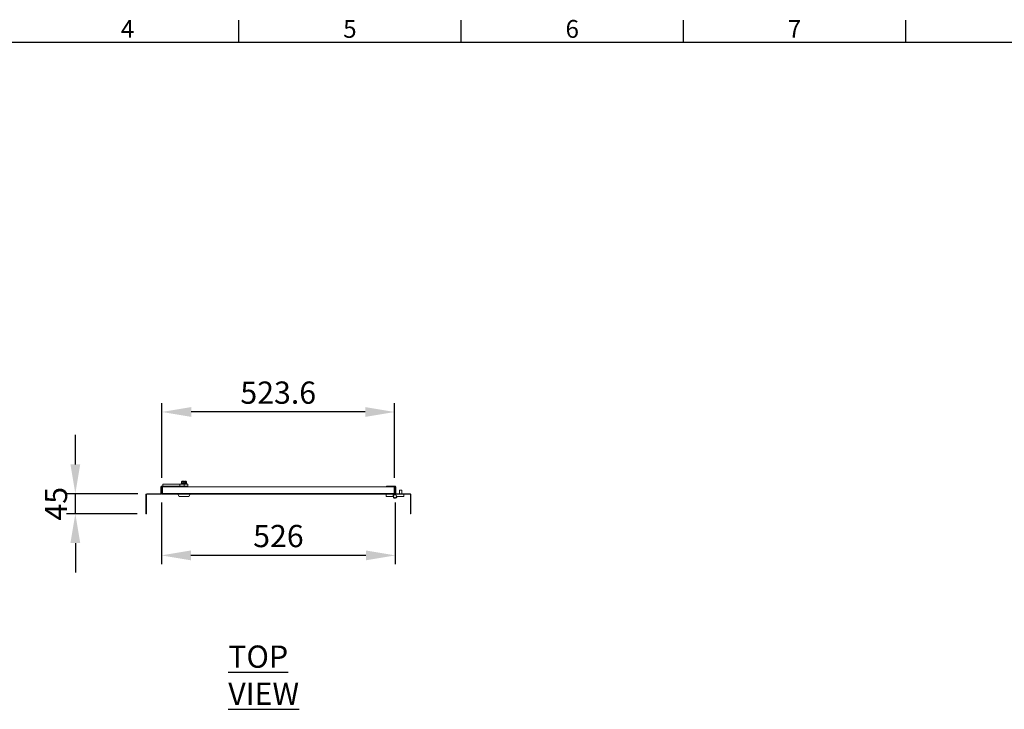
# Model space of a CAD drawing. Units: millimetres. Extents: x 63 to 8538, y 73 to 6060.
# Drawn here: x 1846 to 4060, y 4361 to 5911 of the extents above; entities that cross this region are included whole.
import ezdxf
from ezdxf.enums import TextEntityAlignment as Align

# ---------------------------------------------------------------- set-up
doc = ezdxf.new("R2010")
doc.units = ezdxf.units.MM
doc.header["$LTSCALE"] = 5
doc.header["$PDSIZE"] = -1
doc.layers.add('Dimensions', color=7, linetype='Continuous')
doc.layers.add('Title Block', color=7, linetype='Continuous')
doc.styles.add('ISO Proportional', font='ARIALN.TTF', dxfattribs={"width": 0.8})
doc.styles.add('SLDTEXTSTYLE1', font='romans.shx', dxfattribs={"width": 0.75})
doc.styles.get("Standard").update_dxf_attribs({"font": 'romans.shx', "width": 0.8})
doc.dimstyles.new('SLDDIMSTYLE2', dxfattribs={"dimscale": 10, "dimtxt": 2.5, "dimasz": 3.302, "dimexe": 1, "dimexo": 1, "dimgap": 0.926042, "dimtad": 1, "dimdec": 0, "dimrnd": 1e-09, "dimzin": 12, "dimdsep": 46, "dimtxsty": 'Standard', "dimcen": 2, "dimadec": 0, "dimazin": 3, "dimtfac": 1, "dimtdec": 0, "dimtmove": 0, "dimatfit": 0, "dimfxl": 1, "dimfrac": 2, "dimtolj": 1, "dimtzin": 12, "dimarcsym": 0})

# ---------------------------------------------------------------- blocks, each defined once
blk = doc.blocks.new('ISO A1 title block')
at = {"layer": 'Title Block'}
for p, q in [((220, 574), (220, 579)), ((270, 574), (270, 579)), ((320, 574), (320, 579)), ((370, 574), (370, 579)), ((820, 574), (20, 574))]:
    blk.add_line(p, q, dxfattribs=at)
at = {"layer": 'Title Block', "style": 'ISO Proportional'}
for s, p in [('4', (195, 576.5)), ('5', (245, 576.5)), ('6', (295, 576.5)), ('7', (345, 576.5))]:
    blk.add_text(s, height=4, dxfattribs=at).set_placement(p, align=Align.MIDDLE)
at = {"layer": 'Title Block', "style": 'ISO Proportional', "flags": 8}
for tag, p in [('SCALE', (802, 43)), ('FILENAME', (747, 43)), ('DATE', (772, 43)), ('EDITION', (787, 23)), ('SHEET', (802, 23))]:
    blk.add_attdef(tag, text='', height=2.5, dxfattribs=at).set_placement(p, align=Align.MIDDLE_LEFT)
blk.add_attdef('DRAWING_NUMBER', text='', height=3, dxfattribs=at).set_placement((755, 25), align=Align.MIDDLE)
blk = doc.blocks.new('*D97')
at = {"layer": 'Defpoints', "color": 0, "lineweight": 15, "transparency": 16777216}
for p in [(2165.6, 5029.4), (2165.6, 4861.4), (2689.2, 4861.4)]:
    blk.add_point(p, dxfattribs=at)
at = {"layer": 'Dimensions', "color": 0, "lineweight": -2, "transparency": 16777216}
for p, q in [((2165.6, 4881.4), (2165.6, 5049.4)), ((2689.2, 4881.4), (2689.2, 5049.4)), ((2623.2, 5029.4), (2231.7, 5029.4))]:
    blk.add_line(p, q, dxfattribs=at)
at = {"layer": 'Dimensions', "color": 0, "lineweight": 15, "transparency": 16777216}
for points in [[(2231.7, 5040.4), (2231.7, 5018.4), (2165.6, 5029.4)], [(2623.2, 5040.4), (2623.2, 5018.4), (2689.2, 5029.4)]]:
    blk.add_solid(points, dxfattribs=at)
at = {"layer": 'Dimensions', "color": 0, "transparency": 16777216, "insert": (2427.4, 5072.9), "char_height": 50, "attachment_point": 5}
blk.add_mtext('\\A1;523.6', dxfattribs=at)
blk = doc.blocks.new('*D98')
at = {"layer": 'Defpoints', "color": 0, "lineweight": 15, "transparency": 16777216}
for p in [(2164.8, 4846.2), (2690.7, 4846.2), (2164.8, 4707.1)]:
    blk.add_point(p, dxfattribs=at)
at = {"layer": 'Dimensions', "color": 0, "lineweight": -2, "transparency": 16777216}
for p, q in [((2164.8, 4826.2), (2164.8, 4687.1)), ((2690.7, 4826.2), (2690.7, 4687.1)), ((2624.7, 4707.1), (2230.9, 4707.1))]:
    blk.add_line(p, q, dxfattribs=at)
at = {"layer": 'Dimensions', "color": 0, "lineweight": 15, "transparency": 16777216}
for points in [[(2230.9, 4718.1), (2230.9, 4696.1), (2164.8, 4707.1)], [(2624.7, 4718.1), (2624.7, 4696.1), (2690.7, 4707.1)]]:
    blk.add_solid(points, dxfattribs=at)
at = {"layer": 'Dimensions', "color": 0, "transparency": 16777216, "insert": (2427.8, 4750.6), "char_height": 50, "attachment_point": 5}
blk.add_mtext('\\A1;526', dxfattribs=at)
blk = doc.blocks.new('*D99')
at = {"layer": 'Defpoints', "color": 0, "lineweight": 15, "transparency": 16777216}
for p in [(1971.1, 4845.6), (2131.6, 4845.6), (2129.8, 4800.6)]:
    blk.add_point(p, dxfattribs=at)
at = {"layer": 'Dimensions', "color": 0, "lineweight": -2, "transparency": 16777216}
for p, q in [((1971.1, 4911.6), (1971.1, 4977.7)), ((2111.6, 4845.6), (1951.1, 4845.6)), ((1971.1, 4800.6), (1971.1, 4845.6)), ((2109.8, 4800.6), (1951.1, 4800.6)), ((1971.1, 4734.6), (1971.1, 4668.5))]:
    blk.add_line(p, q, dxfattribs=at)
at = {"layer": 'Dimensions', "color": 0, "lineweight": 15, "transparency": 16777216}
for points in [[(1960.1, 4911.6), (1982.1, 4911.6), (1971.1, 4845.6)], [(1960.1, 4734.6), (1982.1, 4734.6), (1971.1, 4800.6)]]:
    blk.add_solid(points, dxfattribs=at)
at = {"layer": 'Dimensions', "color": 0, "transparency": 16777216, "insert": (1927.6, 4823.1), "char_height": 50, "attachment_point": 5, "rotation": 90}
blk.add_mtext('\\A1;45', dxfattribs=at)

msp = doc.modelspace()

# ---------------------------------------------------------------- linework, layer by layer
at = {"color": 7, "linetype": 'Continuous', "lineweight": 18}
for p, q in [((2210.6, 4872.9), (2209.9, 4872.3)), ((2209.9, 4868.6), (2209.9, 4872.3)), ((2210.6, 4873.4), (2210.6, 4872.9)), ((2211.3, 4872.9), (2210.6, 4872.9)), ((2211, 4873.9), (2214.9, 4873.9)), ((2214.9, 4872.9), (2211.3, 4872.9)), ((2212.8, 4868.6), (2212.8, 4872.3)), ((2214.9, 4873.4), (2214.9, 4872.9)), ((2214.9, 4872.9), (2214.9, 4872.9)), ((2214.9, 4872.9), (2214.9, 4870.9)), ((2216.4, 4873.9), (2220.3, 4873.9)), ((2216.4, 4873.4), (2216.4, 4872.9)), ((2216.4, 4872.9), (2216.4, 4870.9)), ((2216.4, 4872.9), (2220, 4872.9)), ((2216.4, 4872.9), (2216.4, 4872.9)), ((2218.5, 4868.6), (2218.5, 4872.3)), ((2220.6, 4872.9), (2220, 4872.9)), ((2220.6, 4872.9), (2220.6, 4873.4)), ((2221.4, 4872.3), (2220.6, 4872.9)), ((2221.4, 4868.6), (2221.4, 4872.3)), ((2163.6, 4861.1), (2163.6, 4846.2)), ((2164.8, 4861.1), (2163.6, 4861.1)), ((2164.8, 4861.1), (2164.8, 4846.2)), ((2165.4, 4862.9), (2165.4, 4861.7)), ((2184.8, 4862.9), (2165.4, 4862.9)), ((2184.8, 4861.7), (2165.4, 4861.7)), ((2165.6, 4861.4), (2165.6, 4846.2)), ((2166.8, 4861.4), (2165.6, 4861.4)), ((2166.8, 4846.2), (2166.8, 4861.4)), ((2166.9, 4861.4), (2166.9, 4846.2)), ((2166.9, 4861.4), (2688, 4861.4)), ((2167.6, 4862.9), (2167.6, 4866.9)), ((2167.6, 4866.9), (2206, 4866.9)), ((2184.8, 4862.9), (2184.8, 4861.7)), ((2184.8, 4862.9), (2206, 4862.9)), ((2206, 4866.9), (2206, 4862.9)), ((2206.9, 4862.9), (2206.9, 4861.4)), ((2209.6, 4868.2), (2208.9, 4868)), ((2211.2, 4862.9), (2224.4, 4862.9)), ((2214.9, 4870.9), (2216.4, 4870.9)), ((2215.6, 4862.9), (2215.6, 4866.9)), ((2215.6, 4866.9), (2223.9, 4866.9)), ((2222.4, 4868), (2221.7, 4868.2)), ((2223.9, 4862.9), (2223.9, 4866.9)), ((2224.4, 4861.4), (2224.4, 4862.9)), ((2670.7, 4862.9), (2670.7, 4861.7)), ((2670.7, 4862.9), (2690.1, 4862.9)), ((2670.7, 4861.7), (2690.1, 4861.7)), ((2688, 4861.4), (2688, 4846.2)), ((2688, 4861.4), (2689.2, 4861.4)), ((2688, 4846.2), (2688, 4861.4)), ((2688, 4857.6), (2688, 4857.7)), ((2689.2, 4846.2), (2689.2, 4861.4)), ((2690.1, 4861.7), (2690.1, 4862.9)), ((2691.9, 4861.1), (2690.7, 4861.1)), ((2690.7, 4861.1), (2690.7, 4846.2)), ((2691.9, 4861.1), (2691.9, 4846.2)), ((2700, 4853.4), (2700, 4845.6)), ((2705, 4853.4), (2700, 4853.4)), ((2705, 4845.6), (2705, 4853.4)), ((2129.8, 4843.8), (2129.8, 4830.6)), ((2131, 4843.8), (2129.8, 4843.8)), ((2129.8, 4830.6), (2131, 4830.6)), ((2129.8, 4830.6), (2129.8, 4800.6)), ((2131, 4843.8), (2131, 4830.6)), ((2131, 4800.6), (2131, 4830.6)), ((2163, 4845.6), (2131.6, 4845.6)), ((2131.6, 4844.4), (2131.6, 4845.6)), ((2163, 4844.4), (2131.6, 4844.4)), ((2163, 4844.4), (2163, 4845.6)), ((2163.6, 4846.2), (2164.8, 4846.2)), ((2165.6, 4846.2), (2166.8, 4846.2)), ((2166.9, 4846.2), (2688, 4846.2)), ((2687.4, 4844.4), (2167.4, 4844.4)), ((2201.6, 4844.4), (2204.6, 4839.4)), ((2226.6, 4839.4), (2204.6, 4839.4)), ((2226.6, 4839.4), (2229.6, 4844.4)), ((2670, 4844.4), (2670, 4839.4)), ((2670, 4839.4), (2685.5, 4839.4)), ((2685.5, 4844.4), (2685.5, 4839.4)), ((2689.2, 4844.4), (2687.4, 4844.4)), ((2689.2, 4846.2), (2688, 4846.2)), ((2689.2, 4846.2), (2689.2, 4844.4)), ((2690, 4844.4), (2692.5, 4844.4)), ((2690.7, 4846.2), (2691.9, 4846.2)), ((2692.5, 4845.6), (2692.5, 4844.4)), ((2692.5, 4845.6), (2723.9, 4845.6)), ((2692.5, 4844.4), (2723.9, 4844.4)), ((2710, 4839.4), (2694.5, 4839.4)), ((2710, 4844.4), (2710, 4839.4)), ((2723.9, 4844.4), (2723.9, 4845.6)), ((2724.5, 4843.8), (2725.7, 4843.8)), ((2724.5, 4830.6), (2724.5, 4843.8)), ((2724.5, 4830.6), (2725.7, 4830.6)), ((2724.5, 4800.6), (2724.5, 4830.6)), ((2725.7, 4830.6), (2725.7, 4843.8)), ((2725.7, 4800.6), (2725.7, 4830.6)), ((2129.8, 4800.6), (2131, 4800.6)), ((2724.5, 4800.6), (2725.7, 4800.6))]:
    msp.add_line(p, q, dxfattribs=at)
at = {"color": 8, "linetype": 'Continuous', "lineweight": 18}
for p, q in [((2214.9, 4873.4), (2210.6, 4873.4)), ((2220.6, 4873.4), (2216.4, 4873.4)), ((2208.9, 4868), (2215.6, 4868)), ((2215.6, 4868), (2222.4, 4868)), ((2688, 4846.2), (2688, 4846.2))]:
    msp.add_line(p, q, dxfattribs=at)
at = {"color": 7, "linetype": 'Continuous', "lineweight": 18}
msp.add_circle((2690, 4839.9), 3.25, dxfattribs=at)
for centre, radius, start, end in [((2211.1, 4873.4), 0.5, 104.4775, 180), ((2220.1, 4873.4), 0.5, 0, 75.5225), ((2165.4, 4861.1), 1.8, 90, 180), ((2165.4, 4861.1), 0.6, 90, 180), ((2209.1, 4867.5), 0.567, 110, 270), ((2222.2, 4867.5), 0.567, 270, 70), ((2690.1, 4861.1), 1.8, 0, 90), ((2690.1, 4861.1), 0.6, 0, 90), ((2131.6, 4843.8), 1.8, 90, 180), ((2131.6, 4843.8), 0.6, 90, 180), ((2163, 4846.2), 0.6, 270, 0), ((2163, 4846.2), 1.8, 270, 0), ((2690, 4839.9), 4.5, 90, 353.6206), ((2692.5, 4846.2), 1.8, 180, 270), ((2692.5, 4846.2), 0.6, 180, 270), ((2723.9, 4843.8), 1.8, 0, 90), ((2723.9, 4843.8), 0.6, 0, 90)]:
    msp.add_arc(centre, radius, start, end, dxfattribs=at)
for points, knots in [([(2211.3, 4872.9), (2210.9, 4872.8), (2210.4, 4872.7), (2210, 4872.4), (2209.9, 4872.3)], [0, 0, 0, 0, 0.801462, 1, 1, 1, 1]), ([(2212.8, 4872.3), (2212.3, 4872.6), (2211.9, 4872.9), (2211.4, 4872.9), (2211.3, 4872.9)], [0, 0, 0, 0, 0.896037, 1, 1, 1, 1]), ([(2212.8, 4872.3), (2213, 4872.4), (2213.7, 4872.7), (2214.4, 4872.8), (2214.9, 4872.9)], [0, 0, 0, 0, 0.351975, 1, 1, 1, 1]), ([(2214.9, 4873.9), (2214.9, 4873.9), (2214.9, 4873.9), (2214.9, 4873.8), (2214.9, 4873.7), (2214.9, 4873.5), (2214.9, 4873.4), (2214.9, 4873.4)], [0, 0, 0, 0, 0.067474, 0.327891, 0.586351, 0.841655, 1, 1, 1, 1]), ([(2216.4, 4873.4), (2216.4, 4873.5), (2216.4, 4873.6), (2216.4, 4873.7), (2216.4, 4873.8), (2216.4, 4873.9), (2216.4, 4873.9)], [0, 0, 0, 0, 0.252392, 0.504743, 0.758289, 1, 1, 1, 1]), ([(2216.4, 4872.9), (2217.1, 4872.7), (2217.8, 4872.6), (2218.5, 4872.3), (2218.5, 4872.3)], [0, 0, 0, 0, 0.953909, 1, 1, 1, 1]), ([(2220, 4872.9), (2219.6, 4872.8), (2219.1, 4872.7), (2218.6, 4872.4), (2218.5, 4872.3)], [0, 0, 0, 0, 0.801462, 1, 1, 1, 1]), ([(2221.4, 4872.3), (2221, 4872.6), (2220.5, 4872.9), (2220, 4872.9), (2220, 4872.9)], [0, 0, 0, 0, 0.896037, 1, 1, 1, 1]), ([(2206, 4866.9), (2206.5, 4866.9), (2207.5, 4866.9), (2209.3, 4866.9), (2211.3, 4866.9), (2213.4, 4866.9), (2214.9, 4866.9), (2215.6, 4866.9)], [0, 0, 0, 0, 0.191259, 0.378688, 0.559222, 0.778196, 1, 1, 1, 1]), ([(2206, 4862.9), (2206.4, 4862.9), (2207.3, 4862.9), (2209, 4862.9), (2210.4, 4862.9), (2211.2, 4862.9)], [0, 0, 0, 0, 0.287799, 0.572822, 1, 1, 1, 1]), ([(2212.6, 4868.2), (2212.5, 4868.3), (2211.9, 4868.5), (2210.9, 4868.6), (2210, 4868.4), (2209.6, 4868.2)], [0, 0, 0, 0, 0.118083, 0.592258, 1, 1, 1, 1]), ([(2209.9, 4868.6), (2209.9, 4868.6), (2209.9, 4868.5), (2209.8, 4868.4), (2209.7, 4868.3), (2209.6, 4868.3), (2209.6, 4868.2), (2209.6, 4868.2)], [0, 0, 0, 0, 0.236184, 0.471397, 0.732465, 0.992086, 1, 1, 1, 1]), ([(2209.9, 4868.6), (2210.3, 4868.8), (2211.3, 4869), (2212.3, 4868.8), (2212.8, 4868.6)], [0, 0, 0, 0, 0.492148, 1, 1, 1, 1]), ([(2218.7, 4868.2), (2218.4, 4868.3), (2217.3, 4868.5), (2215.2, 4868.6), (2213.4, 4868.4), (2212.6, 4868.2)], [0, 0, 0, 0, 0.118083, 0.592258, 1, 1, 1, 1]), ([(2212.8, 4868.6), (2212.8, 4868.6), (2212.8, 4868.5), (2212.7, 4868.4), (2212.7, 4868.3), (2212.6, 4868.3), (2212.6, 4868.2), (2212.6, 4868.2)], [0, 0, 0, 0, 0.236184, 0.471397, 0.732465, 0.992086, 1, 1, 1, 1]), ([(2212.8, 4868.6), (2213.7, 4868.8), (2215.6, 4869), (2217.6, 4868.8), (2218.5, 4868.6)], [0, 0, 0, 0, 0.492148, 1, 1, 1, 1]), ([(2218.5, 4868.6), (2219, 4868.8), (2220, 4869), (2220.9, 4868.8), (2221.4, 4868.6)], [0, 0, 0, 0, 0.492148, 1, 1, 1, 1]), ([(2218.5, 4868.6), (2218.5, 4868.6), (2218.5, 4868.5), (2218.6, 4868.4), (2218.6, 4868.3), (2218.7, 4868.3), (2218.7, 4868.2), (2218.7, 4868.2)], [0, 0, 0, 0, 0.236184, 0.471397, 0.732465, 0.992086, 1, 1, 1, 1]), ([(2221.7, 4868.2), (2221.6, 4868.3), (2221, 4868.5), (2220, 4868.6), (2219.1, 4868.4), (2218.7, 4868.2)], [0, 0, 0, 0, 0.118083, 0.592258, 1, 1, 1, 1]), ([(2221.7, 4868.2), (2221.7, 4868.2), (2221.7, 4868.3), (2221.6, 4868.3), (2221.5, 4868.4), (2221.4, 4868.5), (2221.4, 4868.6), (2221.4, 4868.6)], [0, 0, 0, 0, 0.007914, 0.267535, 0.528603, 0.763816, 1, 1, 1, 1]), ([(2166.8, 4846.2), (2166.9, 4846.1), (2166.9, 4846), (2166.9, 4845.9), (2167, 4845.8)], [0, 0, 0, 0, 0.572691, 1, 1, 1, 1]), ([(2687.9, 4845.8), (2687.9, 4845.9), (2688, 4846), (2688, 4846.1), (2688, 4846.2)], [0, 0, 0, 0, 0.427309, 1, 1, 1, 1])]:
    msp.add_open_spline(points, degree=3, knots=knots, dxfattribs=at)
for points in [[(2165.6, 4846.2), (2165.7, 4846), (2165.7, 4845.5), (2166.1, 4844.9), (2166.7, 4844.5), (2167.2, 4844.4), (2167.4, 4844.4)], [(2167.4, 4844.4), (2167.4, 4844.4), (2167.3, 4844.5), (2167.2, 4844.9), (2167, 4845.5), (2167, 4846), (2166.9, 4846.2)], [(2688, 4846.2), (2687.9, 4846), (2687.8, 4845.5), (2687.7, 4844.9), (2687.6, 4844.5), (2687.5, 4844.4), (2687.4, 4844.4)], [(2687.4, 4844.4), (2687.7, 4844.4), (2688.2, 4844.5), (2688.7, 4844.9), (2689.2, 4845.5), (2689.2, 4846), (2689.2, 4846.2)]]:
    msp.add_open_spline(points, degree=3, dxfattribs=at)

# ---------------------------------------------------------------- block references
at = {"layer": 'Title Block', "xscale": 10, "yscale": 10, "zscale": 10}
msp.add_blockref('ISO A1 title block', (138.5, 120.2), dxfattribs=at)

# ---------------------------------------------------------------- texts
at = {"color": 7, "linetype": 'Continuous', "lineweight": 25, "insert": (2315, 4504.5), "char_height": 50, "attachment_point": 1, "style": 'SLDTEXTSTYLE1'}
msp.add_mtext('{\\LTOP VIEW}', dxfattribs=at)

# ---------------------------------------------------------------- dimensions: what is measured, and where the dimension line sits
at = {"layer": 'Dimensions'}
dim = msp.add_linear_dim(base=(2165.6, 5029.4), p1=(2689.2, 4861.4), p2=(2165.6, 4861.4), text='523.6', dimstyle='SLDDIMSTYLE2', override={"dimscale": 20}, dxfattribs=at)
dim.commit()
dim.dimension.update_dxf_attribs({"geometry": '*D97', "text_midpoint": (2427.4, 5072.9)})
dim = msp.add_linear_dim(base=(1971.1, 4845.6), p1=(2129.8, 4800.6), p2=(2131.6, 4845.6), angle=90, dimstyle='SLDDIMSTYLE2', override={"dimscale": 20}, dxfattribs=at)
dim.commit()
dim.dimension.update_dxf_attribs({"geometry": '*D99', "text_midpoint": (1971.1, 4823.1), "dimtype": 160})
dim = msp.add_linear_dim(base=(2164.8, 4707.1), p1=(2690.7, 4846.2), p2=(2164.8, 4846.2), dimstyle='SLDDIMSTYLE2', override={"dimscale": 20}, dxfattribs=at)
dim.commit()
dim.dimension.update_dxf_attribs({"geometry": '*D98', "text_midpoint": (2427.8, 4750.6)})

doc.saveas('drawing.dxf')
